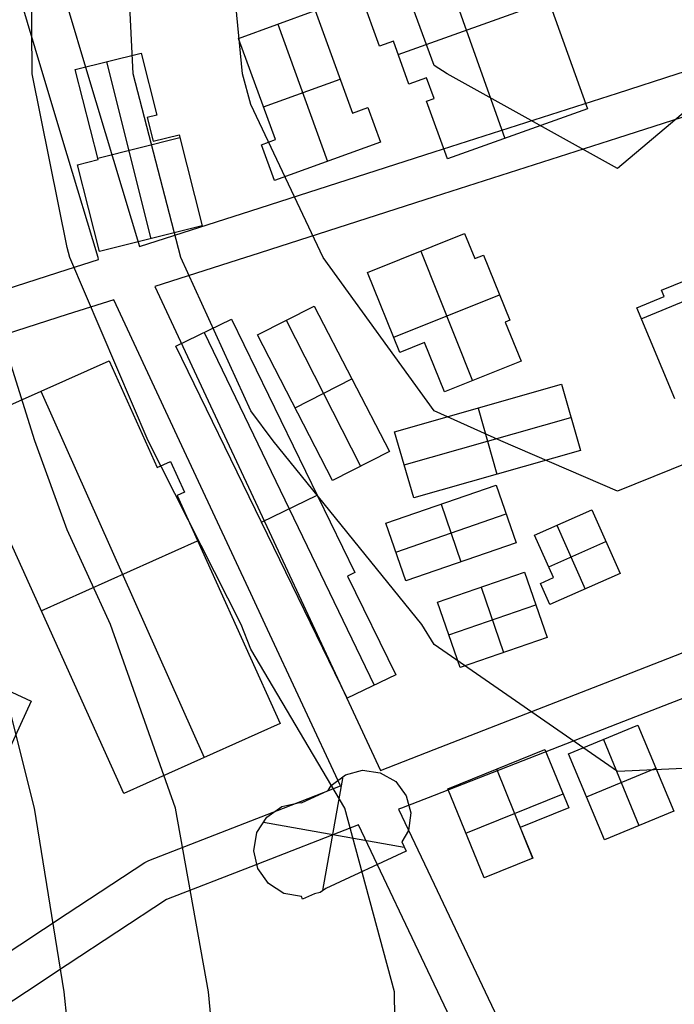
# Model space of a CAD drawing. Units: metres. Extents: x -1569 to 3079, y -2696 to 3276.
# Drawn here: x -81 to 31, y -1408 to -1240 of the extents above; entities that cross this region are included whole.
import ezdxf

# ---------------------------------------------------------------- set-up
doc = ezdxf.new("R2010")
doc.units = ezdxf.units.M
doc.header["$MEASUREMENT"] = 0
for name, color, linetype, true_color in [('buildings', 7, 'Continuous', 0x22ffbf), ('contours_.61m difference', 7, 'Continuous', 0x989898), ('roads', 7, 'Continuous', 0x000000)]:
    doc.layers.add(name, color=color, linetype=linetype, true_color=true_color)

msp = doc.modelspace()

# ---------------------------------------------------------------- linework, layer by layer
at = {"layer": 'buildings'}
for p, q in [((-19.51, -1244.85, -133.59), (-25.32, -1228.76, -133.59)), ((-19.51, -1244.85, -141.29), (-25.32, -1228.76, -141.29)), ((-19.51, -1244.85, -137.44), (-25.32, -1228.76, -137.44)), ((7.48, -1232.17, -133.59), (15.89, -1255.51, -133.59)), ((7.48, -1232.17, -141.29), (15.89, -1255.51, -141.29)), ((7.48, -1232.17, -137.44), (15.89, -1255.51, -137.44)), ((-16.3, -1246.27, -133.59), (9.27, -1237.15, -133.59)), ((-16.3, -1246.27, -141.29), (9.27, -1237.15, -141.29)), ((-6.49, -1237.14, -133.59), (1.84, -1260.52, -133.59)), ((-6.49, -1237.14, -141.29), (1.84, -1260.52, -141.29)), ((-43.49, -1243.52, -134.11), (-30.47, -1238.8, -134.11)), ((-43.49, -1243.52, -141.78), (-30.47, -1238.8, -141.78)), ((-43.49, -1243.52, -137.95), (-30.47, -1238.8, -137.95)), ((-30.47, -1238.8, -134.11), (-24.12, -1256.23, -134.11)), ((-30.47, -1238.8, -141.78), (-24.12, -1256.23, -141.78)), ((-30.47, -1238.8, -137.95), (-24.12, -1256.23, -137.95)), ((-36.98, -1241.16, -134.11), (-36.98, -1241.16, -141.78)), ((-36.82, -1241.1, -134.11), (-28.37, -1264.45, -134.11)), ((-36.82, -1241.1, -141.78), (-28.37, -1264.45, -141.78)), ((-43.49, -1243.52, -134.11), (-43.49, -1243.52, -141.78)), ((-37.19, -1260.74, -134.11), (-43.49, -1243.52, -134.11)), ((-37.19, -1260.74, -141.78), (-43.49, -1243.52, -141.78)), ((-37.19, -1260.74, -137.95), (-43.49, -1243.52, -137.95)), ((-17.12, -1243.99, -133.59), (-19.51, -1244.85, -133.59)), ((-17.12, -1243.99, -141.29), (-19.51, -1244.85, -141.29)), ((-17.12, -1243.99, -137.44), (-19.51, -1244.85, -137.44)), ((-19.51, -1244.85, -133.59), (-19.51, -1244.85, -141.29)), ((-18.32, -1244.42, -133.59), (-18.32, -1244.42, -141.29)), ((-14.49, -1251.28, -133.59), (-17.12, -1243.99, -133.59)), ((-17.12, -1243.99, -133.59), (-17.12, -1243.99, -141.29)), ((-14.49, -1251.28, -141.29), (-17.12, -1243.99, -141.29)), ((-14.49, -1251.28, -137.44), (-17.12, -1243.99, -137.44)), ((11.68, -1243.84, -133.59), (11.68, -1243.84, -141.29)), ((-71.26, -1248.82, -134.9), (-60.05, -1246.02, -134.9)), ((-71.26, -1248.82, -142.79), (-60.05, -1246.02, -142.79)), ((-71.26, -1248.82, -138.85), (-60.05, -1246.02, -138.85)), ((-60.05, -1246.02, -134.9), (-60.05, -1246.02, -142.79)), ((-60.05, -1246.02, -134.9), (-57.37, -1256.58, -134.9)), ((-60.05, -1246.02, -142.79), (-57.37, -1256.58, -142.79)), ((-60.05, -1246.02, -138.85), (-57.37, -1256.58, -138.85)), ((-71.26, -1248.82, -134.9), (-71.26, -1248.82, -142.79)), ((-67.38, -1264.13, -134.9), (-71.26, -1248.82, -134.9)), ((-67.38, -1264.13, -142.79), (-71.26, -1248.82, -142.79)), ((-67.38, -1264.13, -138.85), (-71.26, -1248.82, -138.85)), ((-65.95, -1247.5, -134.9), (-58.41, -1277.6, -134.9)), ((-65.95, -1247.5, -142.79), (-58.41, -1277.6, -142.79)), ((-65.65, -1247.42, -134.9), (-65.65, -1247.42, -142.79)), ((-27.29, -1247.52, -134.11), (-27.29, -1247.52, -141.78)), ((-15.81, -1247.64, -133.59), (-15.81, -1247.64, -141.29)), ((-39.22, -1255.18, -134.11), (-26.22, -1250.47, -134.11)), ((-39.22, -1255.18, -141.78), (-26.22, -1250.47, -141.78)), ((-11.48, -1250.22, -133.59), (-14.49, -1251.28, -133.59)), ((-11.48, -1250.22, -141.29), (-14.49, -1251.28, -141.29)), ((-11.48, -1250.22, -137.44), (-14.49, -1251.28, -137.44)), ((-10.21, -1253.73, -133.59), (-11.48, -1250.22, -133.59)), ((-11.48, -1250.22, -133.59), (-11.48, -1250.22, -141.29)), ((-10.21, -1253.73, -141.29), (-11.48, -1250.22, -141.29)), ((-10.21, -1253.73, -137.44), (-11.48, -1250.22, -137.44)), ((-58.71, -1251.3, -134.9), (-58.71, -1251.3, -142.79)), ((-40.34, -1252.13, -134.11), (-40.34, -1252.13, -141.78)), ((-14.49, -1251.28, -133.59), (-14.49, -1251.28, -141.29)), ((-12.98, -1250.75, -133.59), (-12.98, -1250.75, -141.29)), ((-10.85, -1251.98, -133.59), (-10.85, -1251.98, -141.29)), ((-11.5, -1254.19, -133.59), (-10.21, -1253.73, -133.59)), ((-11.5, -1254.19, -141.29), (-10.21, -1253.73, -141.29)), ((-11.5, -1254.19, -137.44), (-10.21, -1253.73, -137.44)), ((-10.21, -1253.73, -133.59), (-10.21, -1253.73, -141.29)), ((-24.12, -1256.23, -134.11), (-21.5, -1255.29, -134.11)), ((-24.12, -1256.23, -141.78), (-21.5, -1255.29, -141.78)), ((-24.12, -1256.23, -137.95), (-21.5, -1255.29, -137.95)), ((-21.5, -1255.29, -134.11), (-21.5, -1255.29, -141.78)), ((-21.5, -1255.29, -134.11), (-19.33, -1261.19, -134.11)), ((-21.5, -1255.29, -141.78), (-19.33, -1261.19, -141.78)), ((-21.5, -1255.29, -137.95), (-19.33, -1261.19, -137.95)), ((-7.96, -1264.01, -133.59), (-11.5, -1254.19, -133.59)), ((-11.5, -1254.19, -133.59), (-11.5, -1254.19, -141.29)), ((-7.96, -1264.01, -141.29), (-11.5, -1254.19, -141.29)), ((-7.96, -1264.01, -137.44), (-11.5, -1254.19, -137.44)), ((-10.86, -1253.96, -133.59), (-10.86, -1253.96, -141.29)), ((15.89, -1255.51, -133.59), (-7.96, -1264.01, -133.59)), ((15.89, -1255.51, -141.29), (-7.96, -1264.01, -141.29)), ((15.89, -1255.51, -137.44), (-7.96, -1264.01, -137.44)), ((15.89, -1255.51, -133.59), (15.89, -1255.51, -141.29)), ((-69.32, -1256.48, -134.9), (-69.32, -1256.48, -142.79)), ((-57.37, -1256.58, -134.9), (-59, -1256.99, -134.9)), ((-57.37, -1256.58, -142.79), (-59, -1256.99, -142.79)), ((-57.37, -1256.58, -138.85), (-59, -1256.99, -138.85)), ((-59, -1256.99, -134.9), (-59, -1256.99, -142.79)), ((-59, -1256.99, -134.9), (-57.98, -1261.02, -134.9)), ((-59, -1256.99, -142.79), (-57.98, -1261.02, -142.79)), ((-59, -1256.99, -138.85), (-57.98, -1261.02, -138.85)), ((-58.19, -1256.79, -134.9), (-58.19, -1256.79, -142.79)), ((-57.37, -1256.58, -134.9), (-57.37, -1256.58, -142.79)), ((-24.12, -1256.23, -134.11), (-24.12, -1256.23, -141.78)), ((-22.81, -1255.76, -134.11), (-22.81, -1255.76, -141.78)), ((-20.41, -1258.24, -134.11), (-20.41, -1258.24, -141.78)), ((-67.44, -1263.87, -134.9), (-53.47, -1260.37, -134.9)), ((-67.44, -1263.87, -142.79), (-53.47, -1260.37, -142.79)), ((-58.49, -1259, -134.9), (-58.49, -1259, -142.79)), ((-57.98, -1261.02, -134.9), (-53.59, -1259.92, -134.9)), ((-57.98, -1261.02, -142.79), (-53.59, -1259.92, -142.79)), ((-57.98, -1261.02, -138.85), (-53.59, -1259.92, -138.85)), ((-55.78, -1260.47, -134.9), (-55.78, -1260.47, -142.79)), ((-53.59, -1259.92, -134.9), (-53.59, -1259.92, -142.79)), ((-53.59, -1259.92, -134.9), (-49.66, -1275.41, -134.9)), ((-53.59, -1259.92, -142.79), (-49.66, -1275.41, -142.79)), ((-53.59, -1259.92, -138.85), (-49.66, -1275.41, -138.85)), ((-9.73, -1259.1, -133.59), (-9.73, -1259.1, -141.29)), ((3.97, -1259.76, -133.59), (3.97, -1259.76, -141.29)), ((-57.98, -1261.02, -134.9), (-57.98, -1261.02, -142.79)), ((-39.6, -1261.63, -134.11), (-37.19, -1260.74, -134.11)), ((-39.6, -1261.63, -141.78), (-37.19, -1260.74, -141.78)), ((-39.6, -1261.63, -137.95), (-37.19, -1260.74, -137.95)), ((-37.39, -1267.7, -134.11), (-39.6, -1261.63, -134.11)), ((-39.6, -1261.63, -134.11), (-39.6, -1261.63, -141.78)), ((-37.39, -1267.7, -141.78), (-39.6, -1261.63, -141.78)), ((-37.39, -1267.7, -137.95), (-39.6, -1261.63, -137.95)), ((-38.39, -1261.19, -134.11), (-38.39, -1261.19, -141.78)), ((-19.33, -1261.19, -134.11), (-37.39, -1267.7, -134.11)), ((-19.33, -1261.19, -141.78), (-37.39, -1267.7, -141.78)), ((-19.33, -1261.19, -137.95), (-37.39, -1267.7, -137.95)), ((-37.19, -1260.74, -134.11), (-37.19, -1260.74, -141.78)), ((-19.33, -1261.19, -134.11), (-19.33, -1261.19, -141.78)), ((-70.86, -1265, -134.9), (-67.38, -1264.13, -134.9)), ((-70.86, -1265, -142.79), (-67.38, -1264.13, -142.79)), ((-70.86, -1265, -138.85), (-67.38, -1264.13, -138.85)), ((-67.12, -1279.77, -134.9), (-70.86, -1265, -134.9)), ((-70.86, -1265, -134.9), (-70.86, -1265, -142.79)), ((-67.12, -1279.77, -142.79), (-70.86, -1265, -142.79)), ((-67.12, -1279.77, -138.85), (-70.86, -1265, -138.85)), ((-69.12, -1264.56, -134.9), (-69.12, -1264.56, -142.79)), ((-67.38, -1264.13, -134.9), (-67.38, -1264.13, -142.79)), ((-38.5, -1264.67, -134.11), (-38.5, -1264.67, -141.78)), ((-28.36, -1264.45, -134.11), (-28.36, -1264.45, -141.78)), ((-7.96, -1264.01, -133.59), (-7.96, -1264.01, -141.29)), ((-51.63, -1267.67, -134.9), (-51.63, -1267.67, -142.79)), ((-37.39, -1267.7, -134.11), (-37.39, -1267.7, -141.78)), ((25.03, -1291.18, -134), (76.14, -1270.09, -134)), ((25.03, -1291.18, -142.12), (76.14, -1270.09, -142.12)), ((-68.99, -1272.39, -134.9), (-68.99, -1272.39, -142.79)), ((-49.66, -1275.41, -134.9), (-67.12, -1279.77, -134.9)), ((-49.66, -1275.41, -142.79), (-67.12, -1279.77, -142.79)), ((-49.66, -1275.41, -138.85), (-67.12, -1279.77, -138.85)), ((-49.66, -1275.41, -134.9), (-49.66, -1275.41, -142.79)), ((-21.52, -1283.3, -134.06), (-5.03, -1276.69, -134.06)), ((-21.52, -1283.3, -141.72), (-5.03, -1276.69, -141.72)), ((-21.52, -1283.3, -137.89), (-5.03, -1276.69, -137.89)), ((-5.03, -1276.69, -134.06), (-5.03, -1276.69, -141.72)), ((-5.03, -1276.69, -134.06), (-3.29, -1280.95, -134.06)), ((-5.03, -1276.69, -141.72), (-3.29, -1280.95, -141.72)), ((-5.03, -1276.69, -137.89), (-3.29, -1280.95, -137.89)), ((-58.39, -1277.59, -134.9), (-58.39, -1277.59, -142.79)), ((-4.16, -1278.82, -134.06), (-4.16, -1278.82, -141.72)), ((-67.12, -1279.77, -134.9), (-67.12, -1279.77, -142.79)), ((-13.28, -1279.99, -134.06), (-13.28, -1279.99, -141.72)), ((-12.5, -1279.68, -134.06), (-3.67, -1301.72, -134.06)), ((-12.5, -1279.68, -141.72), (-3.67, -1301.72, -141.72)), ((-3.29, -1280.95, -134.06), (-1.83, -1280.36, -134.06)), ((-3.29, -1280.95, -141.72), (-1.83, -1280.36, -141.72)), ((-3.29, -1280.95, -137.89), (-1.83, -1280.36, -137.89)), ((-1.83, -1280.36, -134.06), (-1.83, -1280.36, -141.72)), ((-1.83, -1280.36, -134.06), (2.68, -1291.43, -134.06)), ((-1.83, -1280.36, -141.72), (2.68, -1291.43, -141.72)), ((-1.83, -1280.36, -137.89), (2.68, -1291.43, -137.89)), ((-3.29, -1280.95, -134.06), (-3.29, -1280.95, -141.72)), ((-2.56, -1280.65, -134.06), (-2.56, -1280.65, -141.72)), ((28.45, -1286.35, -134), (40.93, -1281.21, -134)), ((28.45, -1286.35, -142.12), (40.93, -1281.21, -142.12)), ((28.45, -1286.35, -138.06), (40.93, -1281.21, -138.06)), ((-21.52, -1283.3, -134.06), (-21.52, -1283.3, -141.72)), ((-16.02, -1296.9, -134.06), (-21.52, -1283.3, -134.06)), ((-16.02, -1296.9, -141.72), (-21.52, -1283.3, -141.72)), ((-16.02, -1296.9, -137.89), (-21.52, -1283.3, -137.89)), ((-17.07, -1294.3, -134.06), (0.91, -1287.1, -134.06)), ((-17.07, -1294.3, -141.72), (0.91, -1287.1, -141.72)), ((0.42, -1285.89, -134.06), (0.42, -1285.89, -141.72)), ((28.9, -1287.43, -134), (28.45, -1286.35, -134)), ((28.45, -1286.35, -134), (28.45, -1286.35, -142.12)), ((28.9, -1287.43, -142.12), (28.45, -1286.35, -142.12)), ((28.9, -1287.43, -138.06), (28.45, -1286.35, -138.06)), ((28.67, -1286.89, -134), (28.67, -1286.89, -142.12)), ((24.26, -1289.34, -134), (28.9, -1287.43, -134)), ((24.26, -1289.34, -142.12), (28.9, -1287.43, -142.12)), ((24.26, -1289.34, -138.06), (28.9, -1287.43, -138.06)), ((26.58, -1288.38, -134), (26.58, -1288.38, -142.12)), ((28.9, -1287.43, -134), (28.9, -1287.43, -142.12)), ((-40.25, -1293.94, -134.61), (-30.6, -1289.03, -134.61)), ((-40.25, -1293.94, -142.26), (-30.6, -1289.03, -142.26)), ((-40.25, -1293.94, -138.43), (-30.6, -1289.03, -138.43)), ((-30.6, -1289.03, -134.61), (-30.6, -1289.03, -142.26)), ((-30.6, -1289.03, -134.61), (-17.83, -1313.78, -134.61)), ((-30.6, -1289.03, -142.26), (-17.83, -1313.78, -142.26)), ((-30.6, -1289.03, -138.43), (-17.83, -1313.78, -138.43)), ((-18.77, -1290.1, -134.06), (-18.77, -1290.1, -141.72)), ((24.26, -1289.34, -134), (24.26, -1289.34, -142.12)), ((30.73, -1304.82, -134), (24.26, -1289.34, -134)), ((30.73, -1304.82, -142.12), (24.26, -1289.34, -142.12)), ((30.73, -1304.82, -138.06), (24.26, -1289.34, -138.06)), ((-54.16, -1295.83, -134.95), (-44.68, -1291.27, -134.95)), ((-54.16, -1295.83, -142.74), (-44.68, -1291.27, -142.74)), ((-54.16, -1295.83, -138.84), (-44.68, -1291.27, -138.84)), ((-44.68, -1291.27, -134.95), (-44.68, -1291.27, -142.74)), ((-44.68, -1291.27, -134.95), (-23.69, -1334.33, -134.95)), ((-44.68, -1291.27, -142.74), (-23.69, -1334.33, -142.74)), ((-44.68, -1291.27, -138.84), (-23.69, -1334.33, -138.84)), ((-35.43, -1291.48, -134.61), (-35.43, -1291.48, -142.26)), ((-35.36, -1291.45, -134.61), (-22.72, -1316.27, -134.61)), ((-35.36, -1291.45, -142.26), (-22.72, -1316.27, -142.26)), ((2.68, -1291.43, -134.06), (1.88, -1291.75, -134.06)), ((2.68, -1291.43, -141.72), (1.88, -1291.75, -141.72)), ((2.68, -1291.43, -137.89), (1.88, -1291.75, -137.89)), ((1.88, -1291.75, -134.06), (1.88, -1291.75, -141.72)), ((1.88, -1291.75, -134.06), (4.58, -1298.41, -134.06)), ((1.88, -1291.75, -141.72), (4.58, -1298.41, -141.72)), ((1.88, -1291.75, -137.89), (4.58, -1298.41, -137.89)), ((2.28, -1291.59, -134.06), (2.28, -1291.59, -141.72)), ((2.68, -1291.43, -134.06), (2.68, -1291.43, -141.72)), ((-49.42, -1293.55, -134.95), (-49.42, -1293.55, -142.74)), ((-49.32, -1293.5, -134.95), (-20.42, -1353.5, -134.95)), ((-49.32, -1293.5, -142.74), (-20.42, -1353.5, -142.74)), ((-40.25, -1293.94, -134.61), (-40.25, -1293.94, -142.26)), ((-27.48, -1318.69, -134.61), (-40.25, -1293.94, -134.61)), ((-27.48, -1318.69, -142.26), (-40.25, -1293.94, -142.26)), ((-27.48, -1318.69, -138.43), (-40.25, -1293.94, -138.43)), ((-11.84, -1295.22, -134.06), (-16.02, -1296.9, -134.06)), ((-11.84, -1295.22, -141.72), (-16.02, -1296.9, -141.72)), ((-11.84, -1295.22, -137.89), (-16.02, -1296.9, -137.89)), ((-8.42, -1303.62, -134.06), (-11.84, -1295.22, -134.06)), ((-11.84, -1295.22, -134.06), (-11.84, -1295.22, -141.72)), ((-8.42, -1303.62, -141.72), (-11.84, -1295.22, -141.72)), ((-8.42, -1303.62, -137.89), (-11.84, -1295.22, -137.89)), ((3.23, -1295.08, -134.06), (3.23, -1295.08, -141.72)), ((-54.16, -1295.83, -134.95), (-54.16, -1295.83, -142.74)), ((-24.98, -1355.69, -134.95), (-54.16, -1295.83, -134.95)), ((-24.98, -1355.69, -142.74), (-54.16, -1295.83, -142.74)), ((-24.98, -1355.69, -138.84), (-54.16, -1295.83, -138.84)), ((-16.02, -1296.9, -134.06), (-16.02, -1296.9, -141.72)), ((-13.93, -1296.06, -134.06), (-13.93, -1296.06, -141.72)), ((27.5, -1297.08, -134), (27.5, -1297.08, -142.12)), ((-91.1, -1309.75, -135.62), (-65.51, -1298.32, -135.62)), ((-91.1, -1309.75, -144), (-65.51, -1298.32, -144)), ((-91.1, -1309.75, -139.81), (-65.51, -1298.32, -139.81)), ((-65.51, -1298.32, -135.62), (-65.51, -1298.32, -144)), ((-65.51, -1298.32, -135.62), (-57.3, -1316.49, -135.62)), ((-65.51, -1298.32, -144), (-57.3, -1316.49, -144)), ((-65.51, -1298.32, -139.81), (-57.3, -1316.49, -139.81)), ((4.58, -1298.41, -134.06), (-8.42, -1303.62, -134.06)), ((4.58, -1298.41, -141.72), (-8.42, -1303.62, -141.72)), ((4.58, -1298.41, -137.89), (-8.42, -1303.62, -137.89)), ((4.58, -1298.41, -134.06), (4.58, -1298.41, -141.72)), ((-10.13, -1299.42, -134.06), (-10.13, -1299.42, -141.72)), ((-33.87, -1306.32, -134.61), (-24.22, -1301.4, -134.61)), ((-33.87, -1306.32, -142.26), (-24.22, -1301.4, -142.26)), ((-24.22, -1301.4, -134.61), (-24.22, -1301.4, -142.26)), ((-16.93, -1310.42, -134.29), (11.44, -1302.33, -134.29)), ((-16.93, -1310.42, -142.04), (11.44, -1302.33, -142.04)), ((-16.93, -1310.42, -138.16), (11.44, -1302.33, -138.16)), ((-1.92, -1301.02, -134.06), (-1.92, -1301.02, -141.72)), ((11.44, -1302.33, -134.29), (11.44, -1302.33, -142.04)), ((11.44, -1302.33, -134.29), (14.68, -1313.58, -134.29)), ((11.44, -1302.33, -142.04), (14.68, -1313.58, -142.04)), ((11.44, -1302.33, -138.16), (14.68, -1313.58, -138.16)), ((-78.31, -1304.04, -135.62), (-78.31, -1304.04, -144)), ((-77.13, -1303.51, -135.62), (-49.31, -1365.79, -135.62)), ((-77.13, -1303.51, -144), (-49.31, -1365.79, -144)), ((-8.42, -1303.62, -134.06), (-8.42, -1303.62, -141.72)), ((-61.41, -1307.4, -135.62), (-61.41, -1307.4, -144)), ((-33.87, -1306.32, -134.61), (-33.87, -1306.32, -142.26)), ((-2.74, -1306.38, -134.29), (-2.74, -1306.38, -142.04)), ((-2.73, -1306.37, -134.29), (0.48, -1317.63, -134.29)), ((-2.73, -1306.37, -142.04), (0.48, -1317.63, -142.04)), ((-15.31, -1316.05, -134.29), (13.06, -1307.96, -134.29)), ((-15.31, -1316.05, -142.04), (13.06, -1307.96, -142.04)), ((13.06, -1307.96, -134.29), (13.06, -1307.96, -142.04)), ((-62.98, -1371.89, -135.62), (-91.1, -1309.75, -135.62)), ((-62.98, -1371.89, -144), (-91.1, -1309.75, -144)), ((-62.98, -1371.89, -139.81), (-91.1, -1309.75, -139.81)), ((-16.93, -1310.42, -134.29), (-16.93, -1310.42, -142.04)), ((-13.69, -1321.66, -134.29), (-16.93, -1310.42, -134.29)), ((-13.69, -1321.66, -142.04), (-16.93, -1310.42, -142.04)), ((-13.69, -1321.66, -138.16), (-16.93, -1310.42, -138.16)), ((-34.18, -1312.8, -134.95), (-34.18, -1312.8, -142.74)), ((-17.83, -1313.78, -134.61), (-27.48, -1318.69, -134.61)), ((-17.83, -1313.78, -142.26), (-27.48, -1318.69, -142.26)), ((-17.83, -1313.78, -138.43), (-27.48, -1318.69, -138.43)), ((-17.83, -1313.78, -134.61), (-17.83, -1313.78, -142.26)), ((14.68, -1313.58, -134.29), (-13.69, -1321.66, -134.29)), ((14.68, -1313.58, -142.04), (-13.69, -1321.66, -142.04)), ((14.68, -1313.58, -138.16), (-13.69, -1321.66, -138.16)), ((14.68, -1313.58, -134.29), (14.68, -1313.58, -142.04)), ((-57.3, -1316.49, -135.62), (-55.06, -1315.48, -135.62)), ((-57.3, -1316.49, -144), (-55.06, -1315.48, -144)), ((-57.3, -1316.49, -139.81), (-55.06, -1315.48, -139.81)), ((-55.06, -1315.48, -135.62), (-55.06, -1315.48, -144)), ((-55.06, -1315.48, -135.62), (-52.7, -1320.69, -135.62)), ((-55.06, -1315.48, -144), (-52.7, -1320.69, -144)), ((-55.06, -1315.48, -139.81), (-52.7, -1320.69, -139.81)), ((-57.3, -1316.49, -135.62), (-57.3, -1316.49, -144)), ((-56.18, -1315.98, -135.62), (-56.18, -1315.98, -144)), ((-22.66, -1316.23, -134.61), (-22.66, -1316.23, -142.26)), ((-15.31, -1316.04, -134.29), (-15.31, -1316.04, -142.04)), ((-53.88, -1318.08, -135.62), (-53.88, -1318.08, -144)), ((-27.48, -1318.69, -134.61), (-27.48, -1318.69, -142.26)), ((0.5, -1317.62, -134.29), (0.5, -1317.62, -142.04)), ((-52.7, -1320.69, -135.62), (-53.95, -1321.24, -135.62)), ((-52.7, -1320.69, -144), (-53.95, -1321.24, -144)), ((-52.7, -1320.69, -139.81), (-53.95, -1321.24, -139.81)), ((-52.7, -1320.69, -135.62), (-52.7, -1320.69, -144)), ((-18.42, -1325.96, -134.58), (0.32, -1319.5, -134.58)), ((-18.42, -1325.96, -142.29), (0.32, -1319.5, -142.29)), ((-18.42, -1325.96, -138.44), (0.32, -1319.5, -138.44)), ((0.32, -1319.5, -134.58), (0.32, -1319.5, -142.29)), ((0.32, -1319.5, -134.58), (3.73, -1329.27, -134.58)), ((0.32, -1319.5, -142.29), (3.73, -1329.27, -142.29)), ((0.32, -1319.5, -138.44), (3.73, -1329.27, -138.44)), ((-53.95, -1321.24, -135.62), (-53.95, -1321.24, -144)), ((-53.95, -1321.24, -135.62), (-36.39, -1360.02, -135.62)), ((-53.95, -1321.24, -144), (-36.39, -1360.02, -144)), ((-53.95, -1321.24, -139.81), (-36.39, -1360.02, -139.81)), ((-53.33, -1320.96, -135.62), (-53.33, -1320.96, -144)), ((-39.57, -1325.77, -134.95), (-30.09, -1321.2, -134.95)), ((-39.57, -1325.77, -142.74), (-30.09, -1321.2, -142.74)), ((-13.69, -1321.66, -134.29), (-13.69, -1321.66, -142.04)), ((-9.05, -1322.73, -134.58), (-9.05, -1322.73, -142.29)), ((-9.03, -1322.72, -134.58), (-5.66, -1332.51, -134.58)), ((-9.03, -1322.72, -142.29), (-5.66, -1332.51, -142.29)), ((6.88, -1327.98, -134.54), (16.59, -1323.67, -134.54)), ((6.88, -1327.98, -142.1), (16.59, -1323.67, -142.1)), ((6.88, -1327.98, -138.32), (16.59, -1323.67, -138.32)), ((16.59, -1323.67, -134.54), (16.59, -1323.67, -142.1)), ((16.59, -1323.67, -134.54), (21.45, -1334.48, -134.54)), ((16.59, -1323.67, -142.1), (21.45, -1334.48, -142.1)), ((16.59, -1323.67, -138.32), (21.45, -1334.48, -138.32)), ((-39.57, -1325.76, -134.95), (-39.57, -1325.76, -142.74)), ((-16.72, -1330.85, -134.58), (2.02, -1324.38, -134.58)), ((-16.72, -1330.85, -142.29), (2.02, -1324.38, -142.29)), ((2.02, -1324.38, -134.58), (2.02, -1324.38, -142.29)), ((11.74, -1325.82, -134.54), (11.74, -1325.82, -142.1)), ((-18.42, -1325.96, -134.58), (-18.42, -1325.96, -142.29)), ((-15.02, -1335.73, -134.58), (-18.42, -1325.96, -134.58)), ((-15.02, -1335.73, -142.29), (-18.42, -1325.96, -142.29)), ((-15.02, -1335.73, -138.44), (-18.42, -1325.96, -138.44)), ((10.65, -1326.31, -134.54), (15.46, -1337.14, -134.54)), ((10.65, -1326.31, -142.1), (15.46, -1337.14, -142.1)), ((-77.04, -1340.83, -135.62), (-50.46, -1328.95, -135.62)), ((-77.04, -1340.83, -144), (-50.46, -1328.95, -144)), ((6.88, -1327.98, -134.54), (6.88, -1327.98, -142.1)), ((10.12, -1335.19, -134.54), (6.88, -1327.98, -134.54)), ((10.12, -1335.19, -142.1), (6.88, -1327.98, -142.1)), ((10.12, -1335.19, -138.32), (6.88, -1327.98, -138.32)), ((9.31, -1333.39, -134.54), (19.02, -1329.07, -134.54)), ((9.31, -1333.39, -142.1), (19.02, -1329.07, -142.1)), ((19.02, -1329.07, -134.54), (19.02, -1329.07, -142.1)), ((-16.72, -1330.84, -134.58), (-16.72, -1330.84, -142.29)), ((3.73, -1329.27, -134.58), (-15.02, -1335.73, -134.58)), ((3.73, -1329.27, -142.29), (-15.02, -1335.73, -142.29)), ((3.73, -1329.27, -138.44), (-15.02, -1335.73, -138.44)), ((3.73, -1329.27, -134.58), (3.73, -1329.27, -142.29)), ((-5.64, -1332.5, -134.58), (-5.64, -1332.5, -142.29)), ((8.5, -1331.59, -134.54), (8.5, -1331.59, -142.1)), ((-23.69, -1334.33, -134.95), (-24.94, -1334.93, -134.95)), ((-23.69, -1334.33, -142.74), (-24.94, -1334.93, -142.74)), ((-23.69, -1334.33, -138.84), (-24.94, -1334.93, -138.84)), ((-24.94, -1334.93, -134.95), (-24.94, -1334.93, -142.74)), ((-24.94, -1334.93, -134.95), (-16.75, -1351.74, -134.95)), ((-24.94, -1334.93, -142.74), (-16.75, -1351.74, -142.74)), ((-24.94, -1334.93, -138.84), (-16.75, -1351.74, -138.84)), ((-24.32, -1334.63, -134.95), (-24.32, -1334.63, -142.74)), ((-23.69, -1334.33, -134.95), (-23.69, -1334.33, -142.74)), ((-15.02, -1335.73, -134.58), (-15.02, -1335.73, -142.29)), ((-9.65, -1339.37, -134.77), (5.16, -1334.27, -134.77)), ((-9.65, -1339.37, -142.37), (5.16, -1334.27, -142.37)), ((-9.65, -1339.37, -138.57), (5.16, -1334.27, -138.57)), ((5.16, -1334.27, -134.77), (5.16, -1334.27, -142.37)), ((5.16, -1334.27, -134.77), (9.03, -1345.37, -134.77)), ((5.16, -1334.27, -142.37), (9.03, -1345.37, -142.37)), ((5.16, -1334.27, -138.57), (9.03, -1345.37, -138.57)), ((7.86, -1336.21, -134.54), (10.12, -1335.19, -134.54)), ((7.86, -1336.21, -142.1), (10.12, -1335.19, -142.1)), ((7.86, -1336.21, -138.32), (10.12, -1335.19, -138.32)), ((8.99, -1335.7, -134.54), (8.99, -1335.7, -142.1)), ((21.45, -1334.48, -134.54), (9.49, -1339.79, -134.54)), ((21.45, -1334.48, -142.1), (9.49, -1339.79, -142.1)), ((21.45, -1334.48, -138.32), (9.49, -1339.79, -138.32)), ((10.12, -1335.19, -134.54), (10.12, -1335.19, -142.1)), ((21.45, -1334.48, -134.54), (21.45, -1334.48, -142.1)), ((-2.25, -1336.82, -134.77), (-2.25, -1336.82, -142.37)), ((-2.22, -1336.81, -134.77), (1.6, -1347.94, -134.77)), ((-2.22, -1336.81, -142.37), (1.6, -1347.94, -142.37)), ((9.49, -1339.79, -134.54), (7.86, -1336.21, -134.54)), ((7.86, -1336.21, -134.54), (7.86, -1336.21, -142.1)), ((9.49, -1339.79, -142.1), (7.86, -1336.21, -142.1)), ((9.49, -1339.79, -138.32), (7.86, -1336.21, -138.32)), ((15.47, -1337.14, -134.54), (15.47, -1337.14, -142.1)), ((8.67, -1338, -134.54), (8.67, -1338, -142.1)), ((-77.04, -1340.82, -135.62), (-77.04, -1340.82, -144)), ((-45.17, -1340.63, -135.62), (-45.17, -1340.63, -144)), ((-9.65, -1339.37, -134.77), (-9.65, -1339.37, -142.37)), ((-5.78, -1350.48, -134.77), (-9.65, -1339.37, -134.77)), ((-5.78, -1350.48, -142.37), (-9.65, -1339.37, -142.37)), ((-5.78, -1350.48, -138.57), (-9.65, -1339.37, -138.57)), ((-7.72, -1344.93, -134.77), (7.1, -1339.83, -134.77)), ((-7.72, -1344.93, -142.37), (7.1, -1339.83, -142.37)), ((7.1, -1339.82, -134.77), (7.1, -1339.82, -142.37)), ((9.49, -1339.79, -134.54), (9.49, -1339.79, -142.1)), ((-20.85, -1343.33, -134.95), (-20.85, -1343.33, -142.74)), ((-7.72, -1344.93, -134.77), (-7.72, -1344.93, -142.37)), ((9.03, -1345.37, -134.77), (-5.78, -1350.48, -134.77)), ((9.03, -1345.37, -142.37), (-5.78, -1350.48, -142.37)), ((9.03, -1345.37, -138.57), (-5.78, -1350.48, -138.57)), ((9.03, -1345.37, -134.77), (9.03, -1345.37, -142.37)), ((-94.02, -1349.25, -97.25), (-78.76, -1356.18, -97.25)), ((-94.02, -1349.25, -144.93), (-78.76, -1356.18, -144.93)), ((-94.02, -1349.25, -121.09), (-78.76, -1356.18, -121.09)), ((1.63, -1347.93, -134.77), (1.63, -1347.93, -142.37)), ((-5.78, -1350.48, -134.77), (-5.78, -1350.48, -142.37)), ((-16.75, -1351.74, -134.95), (-24.98, -1355.69, -134.95)), ((-16.75, -1351.74, -142.74), (-24.98, -1355.69, -142.74)), ((-16.75, -1351.74, -138.84), (-24.98, -1355.69, -138.84)), ((-16.75, -1351.74, -134.95), (-16.75, -1351.74, -142.74)), ((-20.87, -1353.71, -134.95), (-20.87, -1353.71, -142.74)), ((-24.98, -1355.69, -134.95), (-24.98, -1355.69, -142.74)), ((-78.76, -1356.18, -97.25), (-84.78, -1369.28, -97.25)), ((-78.76, -1356.18, -144.93), (-84.78, -1369.28, -144.93)), ((-78.76, -1356.18, -121.09), (-84.78, -1369.28, -121.09)), ((-78.76, -1356.18, -97.25), (-78.76, -1356.18, -144.93)), ((-36.39, -1360.02, -135.62), (-62.98, -1371.89, -135.62)), ((-36.39, -1360.02, -144), (-62.98, -1371.89, -144)), ((-36.39, -1360.02, -139.81), (-62.98, -1371.89, -139.81)), ((-36.39, -1360.02, -135.62), (-36.39, -1360.02, -144)), ((12.64, -1365.17, -134.98), (24.44, -1360.29, -134.98)), ((12.64, -1365.17, -142.47), (24.44, -1360.29, -142.47)), ((12.64, -1365.17, -138.73), (24.44, -1360.29, -138.73)), ((24.44, -1360.29, -134.98), (24.44, -1360.29, -142.47)), ((24.44, -1360.29, -134.98), (30.57, -1374.9, -134.98)), ((24.44, -1360.29, -142.47), (30.57, -1374.9, -142.47)), ((24.44, -1360.29, -138.73), (30.57, -1374.9, -138.73)), ((18.54, -1362.73, -134.98), (18.54, -1362.73, -142.47)), ((18.58, -1362.72, -134.98), (24.63, -1377.36, -134.98)), ((18.58, -1362.72, -142.47), (24.63, -1377.36, -142.47)), ((-49.69, -1365.96, -135.62), (-49.69, -1365.96, -144)), ((-7.9, -1371.1, -135.13), (8.63, -1364.4, -135.13)), ((-7.9, -1371.1, -142.68), (8.63, -1364.4, -142.68)), ((-7.9, -1371.1, -138.9), (8.63, -1364.4, -138.9)), ((8.63, -1364.4, -135.13), (8.63, -1364.4, -142.68)), ((8.63, -1364.4, -135.13), (12.71, -1374.35, -135.13)), ((8.63, -1364.4, -142.68), (12.71, -1374.35, -142.68)), ((8.63, -1364.4, -138.9), (12.71, -1374.35, -138.9)), ((12.64, -1365.17, -134.98), (12.64, -1365.17, -142.47)), ((18.76, -1379.79, -134.98), (12.64, -1365.17, -134.98)), ((18.76, -1379.79, -142.47), (12.64, -1365.17, -142.47)), ((18.76, -1379.79, -138.73), (12.64, -1365.17, -138.73)), ((15.7, -1372.48, -134.98), (27.51, -1367.6, -134.98)), ((15.7, -1372.48, -142.47), (27.51, -1367.6, -142.47)), ((27.51, -1367.59, -134.98), (27.51, -1367.59, -142.47)), ((-29.13, -1388.41, -95.94), (-25.71, -1369.01, -95.94)), ((-29.13, -1388.41, -143.28), (-25.71, -1369.01, -143.28)), ((-27.72, -1370.53, -95.94), (-25.31, -1368.71, -95.94)), ((-27.72, -1370.53, -143.28), (-25.31, -1368.71, -143.28)), ((-27.72, -1370.53, -119.61), (-25.31, -1368.71, -119.61)), ((-25.31, -1368.71, -95.94), (-22.38, -1367.96, -95.94)), ((-25.31, -1368.71, -143.28), (-22.38, -1367.96, -143.28)), ((-25.31, -1368.71, -119.61), (-22.38, -1367.96, -119.61)), ((-25.31, -1368.71, -95.94), (-25.31, -1368.71, -143.28)), ((-23.84, -1368.33, -95.94), (-23.84, -1368.33, -143.28)), ((-22.38, -1367.96, -95.94), (-22.38, -1367.96, -143.28)), ((-22.38, -1367.96, -95.94), (-19.37, -1368.37, -95.94)), ((-22.38, -1367.96, -143.28), (-19.37, -1368.37, -143.28)), ((-22.38, -1367.96, -119.61), (-19.37, -1368.37, -119.61)), ((-20.87, -1368.16, -95.94), (-20.87, -1368.16, -143.28)), ((-19.37, -1368.37, -95.94), (-19.37, -1368.37, -143.28)), ((-19.37, -1368.37, -95.94), (-16.75, -1369.89, -95.94)), ((-19.37, -1368.37, -143.28), (-16.75, -1369.89, -143.28)), ((-19.37, -1368.37, -119.61), (-16.75, -1369.89, -119.61)), ((-18.06, -1369.13, -95.94), (-18.06, -1369.13, -143.28)), ((0.37, -1367.75, -135.13), (0.37, -1367.75, -142.68)), ((0.39, -1367.74, -135.13), (6.53, -1382.9, -135.13)), ((0.39, -1367.74, -142.68), (6.53, -1382.9, -142.68)), ((10.67, -1369.37, -135.13), (10.67, -1369.37, -142.68)), ((-28.23, -1371.4, -95.94), (-27.72, -1370.53, -95.94)), ((-28.23, -1371.4, -143.28), (-27.72, -1370.53, -143.28)), ((-28.23, -1371.4, -119.61), (-27.72, -1370.53, -119.61)), ((-27.98, -1370.96, -95.94), (-27.98, -1370.96, -143.28)), ((-27.72, -1370.53, -95.94), (-27.72, -1370.53, -143.28)), ((-26.51, -1369.62, -95.94), (-26.51, -1369.62, -143.28)), ((-16.75, -1369.89, -95.94), (-16.75, -1369.89, -143.28)), ((-16.75, -1369.89, -95.94), (-14.94, -1372.3, -95.94)), ((-16.75, -1369.89, -143.28), (-14.94, -1372.3, -143.28)), ((-16.75, -1369.89, -119.61), (-14.94, -1372.3, -119.61)), ((-62.98, -1371.89, -135.62), (-62.98, -1371.89, -144)), ((-32.75, -1373.5, -95.94), (-28.23, -1371.4, -95.94)), ((-32.75, -1373.5, -143.28), (-28.23, -1371.4, -143.28)), ((-32.75, -1373.5, -119.61), (-28.23, -1371.4, -119.61)), ((-30.49, -1372.45, -95.94), (-30.49, -1372.45, -143.28)), ((-28.23, -1371.4, -95.94), (-28.23, -1371.4, -143.28)), ((-15.85, -1371.09, -95.94), (-15.85, -1371.09, -143.28)), ((-14.94, -1372.3, -95.94), (-14.94, -1372.3, -143.28)), ((-14.94, -1372.3, -95.94), (-14.17, -1375.21, -95.94)), ((-14.94, -1372.3, -143.28), (-14.17, -1375.21, -143.28)), ((-14.94, -1372.3, -119.61), (-14.17, -1375.21, -119.61)), ((-7.9, -1371.1, -135.13), (-7.9, -1371.1, -142.68)), ((-1.69, -1386.23, -135.13), (-7.9, -1371.1, -135.13)), ((-1.69, -1386.23, -142.68), (-7.9, -1371.1, -142.68)), ((-1.69, -1386.23, -138.9), (-7.9, -1371.1, -138.9)), ((-4.8, -1378.67, -135.13), (11.73, -1371.97, -135.13)), ((-4.8, -1378.67, -142.68), (11.73, -1371.97, -142.68)), ((15.7, -1372.48, -134.98), (15.7, -1372.48, -142.47)), ((-38.68, -1375.92, -95.94), (-36.13, -1374.12, -95.94)), ((-38.68, -1375.92, -143.28), (-36.13, -1374.12, -143.28)), ((-38.68, -1375.92, -119.61), (-36.13, -1374.12, -119.61)), ((-36.13, -1374.12, -95.94), (-33.07, -1373.44, -95.94)), ((-36.13, -1374.12, -143.28), (-33.07, -1373.44, -143.28)), ((-36.13, -1374.12, -119.61), (-33.07, -1373.44, -119.61)), ((-36.13, -1374.12, -95.94), (-36.13, -1374.12, -143.28)), ((-34.6, -1373.78, -95.94), (-34.6, -1373.78, -143.28)), ((-33.07, -1373.44, -95.94), (-33.07, -1373.44, -143.28)), ((-33.07, -1373.44, -95.94), (-32.75, -1373.5, -95.94)), ((-33.07, -1373.44, -143.28), (-32.75, -1373.5, -143.28)), ((-33.07, -1373.44, -119.61), (-32.75, -1373.5, -119.61)), ((-32.91, -1373.47, -95.94), (-32.91, -1373.47, -143.28)), ((-32.75, -1373.5, -95.94), (-32.75, -1373.5, -143.28)), ((-14.55, -1373.75, -95.94), (-14.55, -1373.75, -143.28)), ((12.71, -1374.35, -135.13), (4.44, -1377.68, -135.13)), ((12.71, -1374.35, -142.68), (4.44, -1377.68, -142.68)), ((12.71, -1374.35, -138.9), (4.44, -1377.68, -138.9)), ((12.71, -1374.35, -135.13), (12.71, -1374.35, -142.68)), ((-40.36, -1378.56, -95.94), (-38.68, -1375.92, -95.94)), ((-40.36, -1378.56, -143.28), (-38.68, -1375.92, -143.28)), ((-40.36, -1378.56, -119.61), (-38.68, -1375.92, -119.61)), ((-38.68, -1375.92, -95.94), (-38.68, -1375.92, -143.28)), ((-37.41, -1375.02, -95.94), (-37.41, -1375.02, -143.28)), ((-14.17, -1375.21, -95.94), (-14.58, -1378.19, -95.94)), ((-14.17, -1375.21, -143.28), (-14.58, -1378.19, -143.28)), ((-14.17, -1375.21, -119.61), (-14.58, -1378.19, -119.61)), ((-14.17, -1375.21, -95.94), (-14.17, -1375.21, -143.28)), ((8.57, -1376.01, -135.13), (8.57, -1376.01, -142.68)), ((30.57, -1374.9, -134.98), (18.76, -1379.79, -134.98)), ((30.57, -1374.9, -142.47), (18.76, -1379.79, -142.47)), ((30.57, -1374.9, -138.73), (18.76, -1379.79, -138.73)), ((30.57, -1374.9, -134.98), (30.57, -1374.9, -142.47)), ((-39.52, -1377.24, -95.94), (-39.52, -1377.24, -143.28)), ((-39.24, -1376.79, -95.94), (-15.31, -1381.02, -95.94)), ((-39.24, -1376.79, -143.28), (-15.31, -1381.02, -143.28)), ((-14.37, -1376.7, -95.94), (-14.37, -1376.7, -143.28)), ((4.44, -1377.68, -135.13), (4.44, -1377.68, -142.68)), ((4.44, -1377.68, -135.13), (6.57, -1382.88, -135.13)), ((4.44, -1377.68, -142.68), (6.57, -1382.88, -142.68)), ((4.44, -1377.68, -138.9), (6.57, -1382.88, -138.9)), ((24.67, -1377.34, -134.98), (24.67, -1377.34, -142.47)), ((-40.9, -1381.63, -95.94), (-40.36, -1378.56, -95.94)), ((-40.9, -1381.63, -143.28), (-40.36, -1378.56, -143.28)), ((-40.9, -1381.63, -119.61), (-40.36, -1378.56, -119.61)), ((-40.36, -1378.56, -95.94), (-40.36, -1378.56, -143.28)), ((-14.58, -1378.19, -95.94), (-15.72, -1380.14, -95.94)), ((-14.58, -1378.19, -143.28), (-15.72, -1380.14, -143.28)), ((-14.58, -1378.19, -119.61), (-15.72, -1380.14, -119.61)), ((-15.15, -1379.16, -95.94), (-15.15, -1379.16, -143.28)), ((-14.58, -1378.19, -95.94), (-14.58, -1378.19, -143.28)), ((-4.8, -1378.66, -135.13), (-4.8, -1378.66, -142.68)), ((-40.63, -1380.09, -95.94), (-40.63, -1380.09, -143.28)), ((-15.72, -1380.14, -95.94), (-15.72, -1380.14, -143.28)), ((-15.72, -1380.14, -95.94), (-14.98, -1381.7, -95.94)), ((-15.72, -1380.14, -143.28), (-14.98, -1381.7, -143.28)), ((-15.72, -1380.14, -119.61), (-14.98, -1381.7, -119.61)), ((-15.35, -1380.92, -95.94), (-15.35, -1380.92, -143.28)), ((5.5, -1380.28, -135.13), (5.5, -1380.28, -142.68)), ((18.76, -1379.79, -134.98), (18.76, -1379.79, -142.47)), ((-40.9, -1381.63, -95.94), (-40.9, -1381.63, -143.28)), ((-40.22, -1384.67, -95.94), (-40.9, -1381.63, -95.94)), ((-40.22, -1384.67, -143.28), (-40.9, -1381.63, -143.28)), ((-40.22, -1384.67, -119.61), (-40.9, -1381.63, -119.61)), ((-14.98, -1381.7, -95.94), (-28.61, -1388.05, -95.94)), ((-14.98, -1381.7, -143.28), (-28.61, -1388.05, -143.28)), ((-14.98, -1381.7, -119.61), (-28.61, -1388.05, -119.61)), ((-14.98, -1381.7, -95.94), (-14.98, -1381.7, -143.28)), ((-40.56, -1383.15, -95.94), (-40.56, -1383.15, -143.28)), ((6.57, -1382.88, -135.13), (-1.69, -1386.23, -135.13)), ((6.57, -1382.88, -142.68), (-1.69, -1386.23, -142.68)), ((6.57, -1382.88, -138.9), (-1.69, -1386.23, -138.9)), ((6.57, -1382.88, -135.13), (6.57, -1382.88, -142.68)), ((-38.41, -1387.22, -95.94), (-40.22, -1384.67, -95.94)), ((-40.22, -1384.67, -95.94), (-40.22, -1384.67, -143.28)), ((-38.41, -1387.22, -143.28), (-40.22, -1384.67, -143.28)), ((-38.41, -1387.22, -119.61), (-40.22, -1384.67, -119.61)), ((-39.31, -1385.95, -95.94), (-39.31, -1385.95, -143.28)), ((-21.8, -1384.87, -95.94), (-21.8, -1384.87, -143.28)), ((2.44, -1384.56, -135.13), (2.44, -1384.56, -142.68)), ((-35.76, -1388.9, -95.94), (-38.41, -1387.22, -95.94)), ((-38.41, -1387.22, -95.94), (-38.41, -1387.22, -143.28)), ((-35.76, -1388.9, -143.28), (-38.41, -1387.22, -143.28)), ((-35.76, -1388.9, -119.61), (-38.41, -1387.22, -119.61)), ((-1.69, -1386.23, -135.13), (-1.69, -1386.23, -142.68)), ((-37.09, -1388.06, -95.94), (-37.09, -1388.06, -143.28)), ((-32.8, -1389.41, -95.94), (-35.76, -1388.9, -95.94)), ((-35.76, -1388.9, -95.94), (-35.76, -1388.9, -143.28)), ((-32.8, -1389.41, -143.28), (-35.76, -1388.9, -143.28)), ((-32.8, -1389.41, -119.61), (-35.76, -1388.9, -119.61)), ((-34.28, -1389.15, -95.94), (-34.28, -1389.15, -143.28)), ((-32.58, -1389.89, -95.94), (-32.8, -1389.41, -95.94)), ((-32.8, -1389.41, -95.94), (-32.8, -1389.41, -143.28)), ((-32.58, -1389.89, -143.28), (-32.8, -1389.41, -143.28)), ((-32.58, -1389.89, -119.61), (-32.8, -1389.41, -119.61)), ((-30.56, -1388.94, -95.94), (-32.58, -1389.89, -95.94)), ((-30.56, -1388.94, -143.28), (-32.58, -1389.89, -143.28)), ((-30.56, -1388.94, -119.61), (-32.58, -1389.89, -119.61)), ((-31.57, -1389.42, -95.94), (-31.57, -1389.42, -143.28)), ((-29.61, -1388.74, -95.94), (-30.56, -1388.94, -95.94)), ((-29.61, -1388.74, -143.28), (-30.56, -1388.94, -143.28)), ((-29.61, -1388.74, -119.61), (-30.56, -1388.94, -119.61)), ((-30.56, -1388.94, -95.94), (-30.56, -1388.94, -143.28)), ((-30.09, -1388.84, -95.94), (-30.09, -1388.84, -143.28)), ((-28.61, -1388.05, -95.94), (-29.61, -1388.74, -95.94)), ((-28.61, -1388.05, -143.28), (-29.61, -1388.74, -143.28)), ((-28.61, -1388.05, -119.61), (-29.61, -1388.74, -119.61)), ((-29.61, -1388.74, -95.94), (-29.61, -1388.74, -143.28)), ((-29.11, -1388.39, -95.94), (-29.11, -1388.39, -143.28)), ((-28.61, -1388.05, -95.94), (-28.61, -1388.05, -143.28)), ((-32.69, -1389.65, -95.94), (-32.69, -1389.65, -143.28)), ((-32.58, -1389.89, -95.94), (-32.58, -1389.89, -143.28))]:
    msp.add_line(p, q, dxfattribs=at)
at = {"layer": 'contours_.61m difference'}
for points in [[(-72.62, -1410.51), (-73.15, -1405.6), (-78.22, -1374.39), (-86.09, -1343.18), (-95.89, -1311.97), (-103.68, -1280.76), (-103.83, -1279.8), (-108.49, -1249.56), (-107.68, -1218.35), (-103.83, -1191.22), (-103.31, -1187.14), (-98.84, -1155.93), (-95.75, -1124.72), (-91.13, -1093.51)], [(-45.62, -1436.81), (-48.57, -1405.6), (-54.23, -1374.39), (-65.28, -1343.18), (-72.62, -1327.07), (-78.12, -1311.97), (-87.97, -1280.76), (-93.48, -1249.56), (-93.11, -1218.35), (-89.32, -1187.14), (-86.05, -1155.93), (-84.01, -1124.72), (-80.94, -1093.51)], [(-16.54, -1436.81), (-16.93, -1405.6), (-25.39, -1374.39), (-41.41, -1347.36), (-43.05, -1343.18), (-58.87, -1311.97), (-72.2, -1280.76), (-72.62, -1279.09), (-78.57, -1249.56), (-78.83, -1218.35), (-75.34, -1187.14), (-73.26, -1155.93), (-72.62, -1136.38), (-72.3, -1124.72), (-70.83, -1093.51)], [(145.84, -1202.4), (121.54, -1218.35), (114.63, -1228.79), (104.14, -1249.56), (95.05, -1280.76), (89.39, -1311.97), (83.42, -1332.31), (77.18, -1343.18), (52.21, -1366.75), (21.01, -1368.15), (-10.2, -1346.55), (-12.28, -1343.18), (-37.62, -1311.97), (-41.41, -1306.87), (-53.31, -1280.76), (-61.42, -1249.56), (-62.93, -1218.35), (-61.16, -1187.14), (-61.01, -1155.93), (-61.52, -1124.72), (-61.05, -1093.51)], [(145.84, -1181.82), (126.91, -1187.14), (114.63, -1193.29), (93.92, -1218.35), (83.42, -1239.69), (77.77, -1249.56), (64.36, -1280.76), (52.21, -1305.6), (42.22, -1311.97), (21.01, -1320.5), (1.16, -1311.97), (-10.2, -1306.85), (-29.06, -1280.76), (-41.41, -1254.77), (-42.8, -1249.56), (-45.81, -1218.35), (-46.95, -1187.14), (-48.79, -1155.93), (-50.75, -1124.72), (-51.28, -1093.51)], [(145.84, -1164.1), (114.63, -1167.54), (90.27, -1187.14), (83.42, -1195.7), (65.67, -1218.35), (52.21, -1241.35), (40.08, -1249.56), (21.01, -1265.65), (-7.99, -1249.56), (-10.2, -1248.12), (-21.15, -1218.35), (-29.73, -1187.14), (-35.23, -1155.93), (-39.56, -1124.72), (-41.41, -1095.56)]]:
    msp.add_lwpolyline(points, dxfattribs=at)
at = {"layer": 'roads'}
for points in [[(52.21, -1101.69, -139.57), (21.01, -1116.88, -139.35), (4.89, -1124.72, -139.6), (-10.2, -1132.06, -139.92), (-30.19, -1141.78, -140.84), (-30.7, -1141.99, -140.86), (-41.41, -1145.32, -141.32), (-72.62, -1155.03, -142.93), (-75.5, -1155.93, -143.07), (-95.38, -1162.12, -143.98), (-87.88, -1187.14, -143.51), (-78.51, -1218.35, -142.95), (-72.62, -1237.99, -142.71), (-69.15, -1249.56, -142.61), (-60.35, -1278.9, -142.57), (-41.41, -1272.83, -141.9), (-10.2, -1262.82, -141.25), (21.01, -1252.81, -141.01), (31.16, -1249.56, -141.06), (52.21, -1242.8, -141.15), (83.42, -1232.79, -141.67), (114.63, -1222.78, -142.28), (128.47, -1218.35, -142.48)], [(-103.83, -1292.86, -144.29), (-72.62, -1282.84, -143), (-67.28, -1281.13, -142.81), (-67.39, -1280.76, -142.81), (-72.62, -1263.33, -142.83), (-76.75, -1249.56, -142.89), (-86.12, -1218.35, -143.28)], [(135.8, -1223.64, -142.7), (114.63, -1230.43, -142.37), (83.42, -1240.44, -141.75), (55, -1249.56, -141.29), (52.21, -1250.45, -141.24), (21.01, -1260.46, -141.09), (-10.2, -1270.47, -141.32), (-41.41, -1280.48, -141.97), (-42.3, -1280.76, -142), (-57.72, -1285.71, -142.57), (-45.47, -1311.97, -142.55), (-41.41, -1320.68, -142.57), (-30.92, -1343.18, -142.72), (-19.36, -1367.98, -142.78), (-10.2, -1364.42, -142.57), (21.01, -1352.27, -142.17), (44.35, -1343.18, -142.1), (52.21, -1340.12, -142.09), (83.42, -1327.97, -142.33), (83.58, -1327.91, -142.33), (83.98, -1327.78, -142.34), (114.63, -1319.69, -142.82), (143.85, -1311.97, -143.34)], [(-103.83, -1412.84, -144.95), (-92.81, -1405.6, -144.67), (-72.62, -1392.33, -144.11), (-59.42, -1383.65, -143.74), (-58.74, -1383.3, -143.73), (-41.41, -1376.56, -143.27), (-35.83, -1374.39, -143.15), (-26.16, -1370.63, -142.94), (-38.96, -1343.18, -142.87), (-41.41, -1337.91, -142.84), (-53.51, -1311.97, -142.8), (-64.71, -1287.95, -142.82), (-72.62, -1290.49, -143.1), (-103.83, -1300.51, -144.36), (-135.04, -1310.52, -145.41), (-139.57, -1311.97, -145.49), (-166.25, -1320.53, -145.89), (-197.46, -1330.55, -145.48), (-228.67, -1340.56, -144.34), (-236.83, -1343.18, -144.05)], [(145.84, -1318.98, -143.33), (114.63, -1327.22, -142.82), (86.03, -1334.77, -142.41), (83.42, -1335.78, -142.37), (64.42, -1343.18, -142.23), (52.21, -1347.93, -142.17), (21.01, -1360.08, -142.26), (-10.2, -1372.24, -142.66), (-15.74, -1374.39, -142.79), (-16.25, -1374.59, -142.8), (-10.2, -1387.33, -142.75), (-1.53, -1405.6, -142.77), (12.66, -1435.51, -142.57), (21.01, -1430.67, -142.48), (52.21, -1412.6, -142.51), (64.31, -1405.6, -142.63), (83.42, -1394.53, -142.71), (95.38, -1387.61, -142.8), (114.3, -1374.39, -142.94), (114.63, -1374.16, -142.94), (145.84, -1352.35, -143.2)], [(5.21, -1436.81, -142.65), (-9.59, -1405.6, -142.84), (-10.2, -1404.31, -142.84), (-23.05, -1377.24, -142.94), (-41.41, -1384.38, -143.3), (-55.75, -1389.95, -143.68), (-72.62, -1401.04, -144.15), (-79.55, -1405.6, -144.34), (-103.83, -1421.56, -144.96)]]:
    msp.add_polyline3d(points, dxfattribs=at)

doc.saveas('drawing.dxf')
